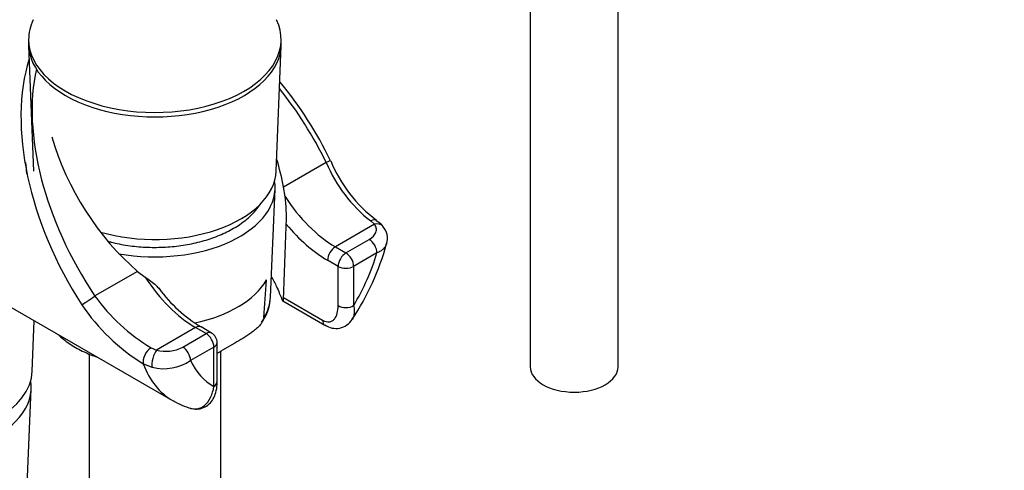
# Model space of a CAD drawing. Units: millimetres. Extents: x 0 to 844, y 0 to 1216.
# Drawn here: x 627 to 717, y 248 to 289 of the extents above; entities that cross this region are included whole.
import ezdxf
from ezdxf import colors
from ezdxf.entities.mleader import LeaderData, LeaderLine
from ezdxf.math import Vec2, Vec3

# ---------------------------------------------------------------- set-up
doc = ezdxf.new("R2010")
doc.units = ezdxf.units.MM
doc.layers.add('DV6_Défaut', color=7, linetype='Continuous')
doc.layers.add('Défaut', color=7, linetype='Continuous')

# ---------------------------------------------------------------- blocks, each defined once
blk = doc.blocks.new('_DOT')
at = {"color": 0}
blk.add_line((0, 0), (-1, 0), dxfattribs=at)
at = {"color": 0, "const_width": 0.333}
blk.add_lwpolyline([(-0.1665, 0, 1), (0.1665, 0, 1)], format="xyb", close=True, dxfattribs=at)
blk = doc.blocks.new('SE5')
at = {"layer": 'DV6_Défaut', "color": 7, "linetype": 'Continuous'}
for p, q in [((673.972, 297.315), (673.972, 257.437)), ((681.972, 257.437), (681.972, 292.604)), ((628.289, 287.239), (628.289, 286.831)), ((651.289, 286.831), (651.289, 287.239)), ((628.292, 286.677), (628.749, 275.252)), ((650.828, 275.252), (651.285, 286.677)), ((590.064, 284), (641.405, 254.358)), ((655.391, 276.045), (651.5, 273.799)), ((650.319, 263.792), (650.734, 273.612)), ((651.638, 272.958), (651.5, 273.799)), ((659.78, 270.414), (656.223, 268.36)), ((659.78, 270.414), (659.451, 270.715)), ((657.183, 267.806), (659.305, 269.031)), ((656.223, 268.36), (657.183, 267.806)), ((660.012, 267.806), (657.89, 266.581)), ((656.476, 266.581), (655.516, 267.136)), ((656.476, 263.004), (656.476, 266.581)), ((657.89, 266.581), (657.89, 263.004)), ((638.218, 266.13), (634.327, 263.884)), ((638.218, 266.13), (638.91, 265.609)), ((651.508, 263.735), (655.062, 261.682)), ((651.441, 263.435), (655.269, 261.225)), ((628.625, 257.044), (628.809, 261.631)), ((643.495, 261.012), (639.939, 258.959)), ((644.455, 260.458), (643.495, 261.012)), ((644.955, 260.507), (643.995, 261.062)), ((642.334, 259.233), (644.455, 260.458)), ((639.442, 259.162), (639.939, 258.959)), ((645.163, 259.233), (643.041, 258.008)), ((645.163, 255.656), (645.163, 259.233)), ((645.455, 256.064), (645.455, 259.641)), ((647.074, 259.602), (645.938, 258.946)), ((633.789, 258.618), (633.789, 165.676)), ((645.789, 165.676), (645.789, 258.86)), ((639.535, 257.387), (638.734, 257.715)), ((628.116, 245.584), (628.53, 255.405))]:
    blk.add_line(p, q, dxfattribs=at)
for centre, radius, start, end in [((623.989, 260.856), 35.306, 25.75154, 39.67823), ((667.657, 281.027), 12.805, 202.14182, 233.1269), ((667.546, 281.092), 13.161, 202.54926, 232.04366), ((637.137, 271.003), 14.632, 357.73221, 7.67608), ((-5735.238, 505.579), 6391.323, 357.8314371, 357.8914484), ((659.351, 269.115), 1.617, 342.71698, 42.94283), ((637.744, 275.019), 24.008, 326.49469, 344.62465), ((650.989, 272.557), 13.456, 216.50463, 238.68316), ((-379.625, 330.299), 1031.617, 356.199432, 356.389891), ((648.542, 274.15), 17.534, 215.838, 238.73484), ((646.224, 263.911), 4.091, 323.49046, 358.73172), ((648.561, 273.575), 18.658, 214.18021, 238.21758), ((656.277, 262.662), 1.731, 234.64386, 328.45815), ((644.455, 259.641), 1, 0, 60), ((640.785, 262.161), 3.313, 255.19198, 297.8733), ((640.58, 261.697), 4.434, 256.36916, 303.71521), ((644.723, 259.633), 6.205, 238.19824, 254.84412)]:
    blk.add_arc(centre, radius, start, end, dxfattribs=at)
for centre, major_axis, ratio, start_param, end_param in [((639.789, 287.239), (-11.5, 0), 0.57735, 6.01058, 6.283185), ((639.789, 287.239), (-11.5, 0), 0.57735, 0, 3.413877), ((639.789, 286.831), (-11.5, 0), 0.57735, 0, 3.141593), ((639.789, 286.831), (-11.5, 0), 0.57735, 0, 3.141593), ((643.102, 271.854), (10.41, -19.297), 0.595654, 3.664966, 4.848411), ((643.602, 272.142), (-10.607, 18.371), 0.57735, 0.55475, 1.689621), ((643.602, 272.142), (10.607, -18.371), 0.57735, 1.451972, 1.83048), ((640.699, 277.169), (-7.839, 13.577), 0.577122, 1.164529, 2.130207), ((640.699, 277.169), (7.839, -13.577), 0.577122, 1.011385, 1.193219), ((654.891, 275.756), (-0.898, -0.439), 0.048567, 3.168993, 4.098582), ((654.891, 275.756), (-0.898, -0.439), 0.048567, 3.142095, 3.168993), ((639.789, 275.4), (-11.042, 0), 0.57735, 1.105303, 3.118481), ((639.789, 273.767), (-10.948, 0), 0.57735, 1.26737, 3.237474), ((656.223, 276.525), (5, -8.66), 0.57735, 4.792188, 5.497787), ((659.41, 269.923), (-0.557, -0.831), 0.554411, 3.162918, 3.964376), ((655.516, 276.117), (5.5, -9.526), 0.57735, 4.993431, 5.497787), ((659.78, 269.597), (-0.775, -0.632), 0.738751, 3.147276, 4.170296), ((659.305, 268.214), (0.5, -0.866), 0.57735, 0.785398, 2.356194), ((639.789, 273.767), (-9.5, 0), 0.57735, 1.102344, 1.141549), ((656.223, 267.544), (0.5, 0.866), 0.57735, 0.785398, 2.356194), ((657.183, 266.99), (0.5, 0.866), 0.57735, 0.785398, 2.356194), ((657.183, 266.99), (-0.5, 0.866), 0.57735, 3.926991, 5.497787), ((651.527, 266.99), (6.5, 11.258), 0.57735, 4.691673, 5.102996), ((657.183, 266.99), (1, 0), 0.57735, 3.926991, 5.497787), ((643.495, 269.177), (5, -8.66), 0.57735, 4.792188, 5.497787), ((639.789, 267.235), (10.672, 0), 0.57735, 5.056598, 5.970919), ((633.827, 263.595), (-0.83, -0.558), 0.048567, 0.529884, 2.184603), ((639.789, 263.94), (-10.533, 0), 0.57735, 2.802838, 3.117207), ((657.183, 263.413), (-1, 0), 0.57735, 0.785398, 2.356194), ((643.495, 260.196), (-0.5, -0.866), 0.57735, 3.140873, 3.926991), ((655.769, 262.091), (0.5, 0.866), 0.57735, 2.356194, 3.126244), ((644.455, 259.641), (-0.5, -0.866), 0.57735, 3.141593, 3.926991), ((644.455, 259.641), (0.5, -0.866), 0.57735, 0.785398, 2.356194), ((639.401, 258.371), (-0.527, -0.85), 0.530685, 3.945087, 5.853794), ((642.334, 258.416), (0.5, -0.866), 0.57735, 0.785398, 2.356194), ((644.455, 259.641), (-1, 0), 0.57735, 2.356194, 3.141593), ((639.939, 258.142), (-0.262, -0.965), 0.347726, 3.804964, 5.699306), ((649.405, 268.214), (8, 13.856), 0.57735, 2.694705, 3.141593), ((651.527, 266.99), (6.5, 11.258), 0.57735, 2.750986, 3.162309), ((677.972, 257.437), (4, 0), 0.57735, 3.141593, 6.283185), ((617.585, 257.192), (-11.042, 0), 0.57735, 0.023112, 3.118481), ((617.585, 255.559), (-10.948, 0), 0.57735, 0, 3.237474), ((644.455, 256.064), (-1, 0), 0.57735, 2.356194, 3.141593)]:
    blk.add_ellipse(centre, major_axis=major_axis, ratio=ratio, start_param=start_param, end_param=end_param, dxfattribs=at)
for points, knots in [([(628.02, 276.046), (628.062, 275.716), (628.084, 275.383), (628.085, 275.038), (628.085, 275.024), (628.085, 275.01)], [0, 0, 0, 0, 0.9581123, 0.9581123, 1, 1, 1, 1]), ([(635.595, 268.844), (635.843, 268.778), (636.599, 268.598), (637.913, 268.389), (639.536, 268.289), (641.164, 268.342), (642.76, 268.547), (644.286, 268.9), (645.706, 269.396), (646.987, 270.027), (648.096, 270.785), (648.885, 271.545), (649.271, 272.059), (649.402, 272.26)], [0, 0, 0, 0, 0.049087, 0.147552, 0.245871, 0.344158, 0.442527, 0.541085, 0.639968, 0.739294, 0.839096, 0.939074, 1, 1, 1, 1]), ([(659.305, 269.031), (659.614, 269.209), (659.832, 269.435), (659.966, 269.804), (659.978, 269.929), (659.93, 270.18), (659.873, 270.3), (659.78, 270.414)], [0, 0, 0, 0, 0.5, 0.5, 0.75, 0.75, 1, 1, 1, 1]), ([(660.903, 268.654), (660.897, 268.634), (660.891, 268.614), (660.826, 268.436), (660.721, 268.288), (660.5, 268.088), (660.415, 268.025), (660.227, 267.908), (660.124, 267.855), (660.012, 267.806)], [0, 0, 0, 0, 0.059212, 0.059212, 0.529606, 0.529606, 0.764803, 0.764803, 1, 1, 1, 1]), ([(638.91, 265.609), (639.087, 265.49), (639.26, 265.368), (639.589, 265.116), (639.747, 264.986), (639.993, 264.75), (640.087, 264.651), (640.17, 264.545)], [0, 0, 0, 0, 0.371601, 0.371601, 0.743203, 0.743203, 1, 1, 1, 1]), ([(650.869, 264.756), (650.961, 264.534), (651.046, 264.332), (651.196, 263.966), (651.262, 263.8), (651.371, 263.543), (651.414, 263.446), (651.462, 263.425), (651.475, 263.439), (651.496, 263.535), (651.503, 263.618), (651.508, 263.735)], [0, 0, 0, 0, 0.25, 0.25, 0.5, 0.5, 0.75, 0.75, 0.875, 0.875, 1, 1, 1, 1]), ([(655.062, 261.682), (655.28, 261.557), (655.493, 261.508), (655.769, 261.543), (655.855, 261.572), (656.008, 261.658), (656.076, 261.716), (656.256, 261.924), (656.34, 262.105), (656.451, 262.523), (656.476, 262.755), (656.476, 263.004)], [0, 0, 0, 0, 0.25, 0.25, 0.375, 0.375, 0.5, 0.5, 0.75, 0.75, 1, 1, 1, 1]), ([(657.89, 263.004), (657.949, 262.696), (657.96, 262.419), (657.889, 262.014), (657.837, 261.872), (657.762, 261.755)], [0, 0, 0, 0, 0.599362, 0.599362, 1, 1, 1, 1]), ([(649.723, 261.92), (649.718, 261.846), (649.695, 261.765), (649.627, 261.609), (649.583, 261.533), (649.44, 261.321), (649.329, 261.194), (649.103, 260.966), (648.985, 260.861), (648.749, 260.667), (648.63, 260.578), (648.273, 260.323), (648.034, 260.171), (647.554, 259.88), (647.314, 259.74), (647.074, 259.602)], [0, 0, 0, 0, 0.0625, 0.0625, 0.125, 0.125, 0.25, 0.25, 0.375, 0.375, 0.5, 0.5, 0.75, 0.75, 1, 1, 1, 1]), ([(630.967, 260.371), (631.009, 260.332), (631.357, 260.01), (632.097, 259.448), (633.268, 258.801), (634.126, 258.453), (634.543, 258.308)], [0, 0, 0, 0, 0.045766, 0.373867, 0.706946, 1, 1, 1, 1]), ([(643.034, 253.663), (643.047, 253.659), (643.059, 253.656), (643.223, 253.612), (643.375, 253.595), (643.663, 253.609), (643.803, 253.639), (644.066, 253.742), (644.188, 253.814), (644.531, 254.087), (644.715, 254.336), (645.005, 254.939), (645.104, 255.28), (645.163, 255.656)], [0, 0, 0, 0, 0.0116882, 0.0116882, 0.1528756, 0.1528756, 0.294063, 0.294063, 0.4352504, 0.4352504, 0.7176252, 0.7176252, 1, 1, 1, 1]), ([(643.04, 253.672), (643.248, 253.623), (643.621, 253.544), (644.245, 253.683), (644.761, 254.027), (645.135, 254.52), (645.364, 255.118), (645.463, 255.659), (645.445, 255.979), (645.439, 256.069)], [0, 0, 0, 0, 0.139271, 0.291288, 0.445552, 0.594626, 0.754721, 0.941135, 1, 1, 1, 1])]:
    blk.add_open_spline(points, degree=3, knots=knots, dxfattribs=at)
for points in [[(660.539, 270.219), (660.487, 270.343), (660.292, 270.518), (659.954, 270.744)], [(650.869, 264.756), (650.741, 265.067), (650.59, 265.371), (650.417, 265.662)], [(645.455, 258.67), (645.616, 258.76), (645.777, 258.853), (645.938, 258.946)]]:
    blk.add_open_spline(points, degree=3, dxfattribs=at)

msp = doc.modelspace()

# ---------------------------------------------------------------- block references
at = {"layer": 'Défaut'}
msp.add_blockref('SE5', (0, 0), dxfattribs=at)

# ---------------------------------------------------------------- leaders
at = {"layer": 'Défaut', "color": 7, "linetype": 'Continuous'}
ml = msp.add_multileader_mtext('Standard', dxfattribs=at)
ml.set_content('{\\pxsm0.9;\\fSolid Edge ISO|b1||i0||c0|p34;\\W1.;09/12/2020\\P}', color=256)
ml.set_leader_properties()
ml.set_arrow_properties(name='DOT')
ml.build(insert=Vec2(0, 0))
ml.multileader.update_dxf_attribs({"leader_type": 0, "dogleg_length": 0, "arrow_head_size": 12})
ctx = ml.context
ctx.base_point, ctx.char_height, ctx.arrow_head_size, ctx.landing_gap_size = Vec3(756.873, 1208.716), 12, 12, 4.2
notes = []
notes.append((ctx, [(0, (0, 0, 0), (0, 0), (1, 0), 1, [])]))
ctx.mtext.insert = Vec3(758.873, 1214.836)
for ctx, leaders in notes:
    for number, flags, end, landing, length, lines in leaders:
        leader = LeaderData()
        leader.index, (leader.has_last_leader_line, leader.has_dogleg_vector, leader.attachment_direction) = number, flags
        leader.last_leader_point, leader.dogleg_vector, leader.dogleg_length = Vec3(end), Vec3(landing), length
        for number, points, colour, breaks in lines:
            line = LeaderLine()
            line.index, line.vertices, line.color, line.breaks = number, Vec3.list(points), colors.encode_raw_color(colour), breaks
            leader.lines.append(line)
        ctx.leaders.append(leader)

doc.saveas('drawing.dxf')
